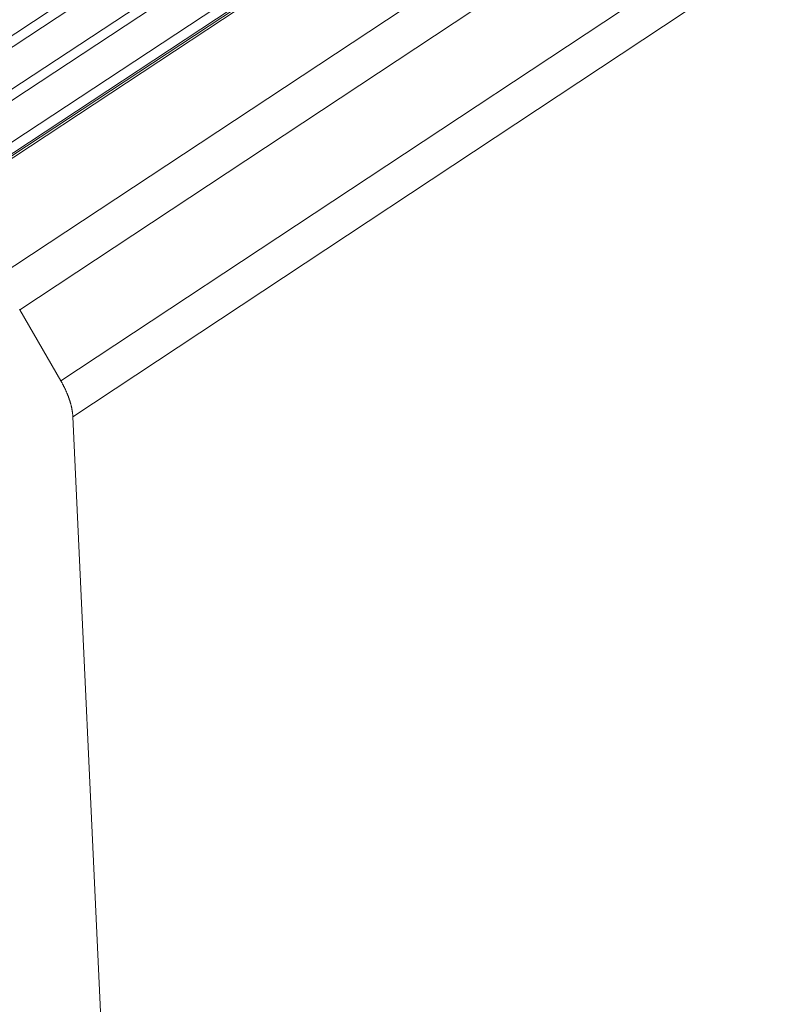
# Model space of a CAD drawing. Extents: x 3 to 247, y 3 to 12.
# Drawn here: x 59 to 59, y 6 to 6 of the extents above; entities that cross this region are included whole.
import ezdxf

# ---------------------------------------------------------------- set-up
doc = ezdxf.new("R2010")
doc.units = 0
doc.header["$MEASUREMENT"] = 0
doc.layers.get('0').update_dxf_attribs({"linetype": 'CONTINUOUS'})
doc.layers.add('DETAIL', color=1, linetype='CONTINUOUS')

# ---------------------------------------------------------------- blocks, each defined once
blk = doc.blocks.new('WEB00129')
at = {"color": 0, "linetype": 'Continuous', "lineweight": 0, "extrusion": (-5.55112e-17, 0.816497, 0.57735)}
for p, q in [((16.91653, 8.20146), (21.05782, 10.9353)), ((16.91666, 8.20152), (21.05796, 10.93537)), ((16.9214, 8.20334), (21.06298, 10.93744)), ((16.78723, 8.18166), (20.92245, 10.90835)), ((16.9642, 8.17215), (21.10589, 10.90916)), ((16.78752, 8.17558), (20.92246, 10.90239)), ((16.97845, 8.15567), (21.11986, 10.89375)), ((16.78861, 8.15349), (20.92247, 10.88068)), ((16.78891, 8.14743), (20.92248, 10.87472)), ((17.00087, 8.11684), (21.1412, 10.85678)), ((16.78999, 8.12535), (20.92249, 10.85303)), ((16.79029, 8.11929), (20.9225, 10.84707)), ((17.00736, 8.0974), (21.14697, 10.838)), ((17.00087, 8.11684), (16.97845, 8.15567)), ((17.0389, 7.4203), (17.00736, 8.0974))]:
    blk.add_line(p, q, dxfattribs=at)
at = {"color": 0, "linetype": 'Continuous', "lineweight": 0}
for points in [[(16.97845, 8.15567), (16.97833, 8.15588)], [(17.00736, 8.0974), (17.00735, 8.09758), (17.00734, 8.09776), (17.00733, 8.09794), (17.00731, 8.09812), (17.0073, 8.0983), (17.00728, 8.09849), (17.00727, 8.09867), (17.00725, 8.09886), (17.00723, 8.09904), (17.00721, 8.09923), (17.00719, 8.09942), (17.00716, 8.0996), (17.00714, 8.09979), (17.00711, 8.09998), (17.00708, 8.10018), (17.00705, 8.10037), (17.00702, 8.10056), (17.00699, 8.10075), (17.00696, 8.10095), (17.00692, 8.10114), (17.00689, 8.10134), (17.00685, 8.10153), (17.00681, 8.10173), (17.00677, 8.10193), (17.00673, 8.10213), (17.00669, 8.10233), (17.00665, 8.10252), (17.0066, 8.10272), (17.00656, 8.10293), (17.00651, 8.10313), (17.00646, 8.10333), (17.00641, 8.10353), (17.00636, 8.10374), (17.00631, 8.10394), (17.00625, 8.10414), (17.0062, 8.10435), (17.00614, 8.10455), (17.00608, 8.10476), (17.00602, 8.10497), (17.00596, 8.10517), (17.0059, 8.10538), (17.00584, 8.10559), (17.00578, 8.1058), (17.00571, 8.106), (17.00564, 8.10621), (17.00558, 8.10642), (17.00551, 8.10663), (17.00544, 8.10684), (17.00537, 8.10705), (17.00529, 8.10726), (17.00522, 8.10747), (17.00514, 8.10768), (17.00507, 8.1079), (17.00499, 8.10811), (17.00491, 8.10832), (17.00483, 8.10853), (17.00475, 8.10874), (17.00467, 8.10896), (17.00459, 8.10917), (17.0045, 8.10938), (17.00442, 8.1096), (17.00433, 8.10981), (17.00424, 8.11002), (17.00415, 8.11024), (17.00406, 8.11045), (17.00397, 8.11067), (17.00388, 8.11088), (17.00379, 8.11109), (17.00369, 8.11131), (17.0036, 8.11152), (17.0035, 8.11174), (17.0034, 8.11195), (17.0033, 8.11216), (17.0032, 8.11238), (17.0031, 8.11259), (17.003, 8.11281), (17.0029, 8.11302), (17.00279, 8.11323), (17.00269, 8.11345), (17.00258, 8.11366), (17.00247, 8.11387), (17.00236, 8.11409), (17.00226, 8.1143), (17.00215, 8.11451), (17.00203, 8.11473), (17.00192, 8.11494), (17.00181, 8.11515), (17.00169, 8.11536), (17.00158, 8.11558), (17.00146, 8.11579), (17.00135, 8.116), (17.00123, 8.11621), (17.00111, 8.11642), (17.00099, 8.11663), (17.00087, 8.11684)]]:
    blk.add_lwpolyline(points, dxfattribs=at)

msp = doc.modelspace()

# ---------------------------------------------------------------- block references
at = {"layer": 'DETAIL', "xscale": 0.3125, "yscale": 0.3125, "zscale": 0.3125}
msp.add_blockref('WEB00129', (53.44391, 3.56143), dxfattribs=at)

doc.saveas('drawing.dxf')
